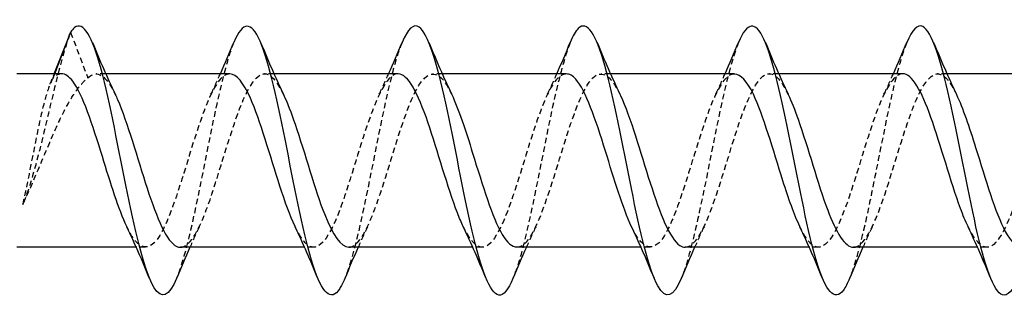
# Model space of a CAD drawing. Units: millimetres. Extents: x 1810 to 2246, y 1253 to 1649.
# Drawn here: x 1992 to 2021, y 1635 to 1644 of the extents above; entities that cross this region are included whole.
import ezdxf

# ---------------------------------------------------------------- set-up
doc = ezdxf.new("R2010")
doc.units = ezdxf.units.MM
doc.linetypes.add('DASHED', pattern=[0.2067, 0.1654, -0.0413])
doc.layers.add('Hidden', color=6, linetype='DASHED', lineweight=25)
doc.layers.add('Part', color=7, linetype='Continuous', lineweight=25)

msp = doc.modelspace()

# ---------------------------------------------------------------- linework, layer by layer
at = {"layer": 'Hidden'}
for p, q in [((1993.551, 1643.172), (1994.068, 1641.819)), ((1993.033, 1641.819), (1993.081, 1641.946)), ((1994.597, 1641.946), (1994.318, 1641.946)), ((1999.597, 1641.946), (1999.318, 1641.946)), ((2004.597, 1641.946), (2004.318, 1641.946)), ((2009.597, 1641.946), (2009.318, 1641.946)), ((2014.597, 1641.946), (2014.318, 1641.946)), ((2019.597, 1641.946), (2019.318, 1641.946)), ((1995.783, 1636.789), (1995.504, 1636.789)), ((2000.783, 1636.789), (2000.504, 1636.789)), ((2005.783, 1636.789), (2005.504, 1636.789)), ((2010.783, 1636.789), (2010.504, 1636.789)), ((2015.783, 1636.789), (2015.504, 1636.789)), ((2020.783, 1636.789), (2020.504, 1636.789))]:
    msp.add_line(p, q, dxfattribs=at)
for points, knots in [([(1993.533, 1643.128), (1993.29, 1642.496), (1993.046, 1641.403), (1992.803, 1640.381), (1992.578, 1639.439), (1992.353, 1638.578), (1992.129, 1638.064)], [0.021769, 0.021769, 0.021769, 0.021769, 0.93967, 0.93967, 0.93967, 1.786812, 1.786812, 1.786812, 1.786812]), ([(1998.402, 1642.877), (1998.401, 1642.874), (1998.399, 1642.87), (1998.398, 1642.866), (1998.135, 1642.226), (1997.873, 1640.983), (1997.61, 1639.666), (1997.347, 1638.35), (1997.085, 1637.001), (1996.822, 1636.196), (1996.781, 1636.07), (1996.74, 1635.958), (1996.699, 1635.86)], [36.628539, 36.628539, 36.628539, 36.628539, 36.634294, 36.634294, 36.634294, 37.62441, 37.62441, 37.62441, 38.614526, 38.614526, 38.614526, 38.769684, 38.769684, 38.769684, 38.769684]), ([(2003.402, 1642.87), (2003.31, 1642.649), (2003.218, 1642.36), (2003.125, 1642.012), (2002.863, 1641.022), (2002.6, 1639.582), (2002.337, 1638.309), (2002.125, 1637.277), (2001.912, 1636.38), (2001.699, 1635.86)], [30.345354, 30.345354, 30.345354, 30.345354, 30.693598, 30.693598, 30.693598, 31.683714, 31.683714, 31.683714, 32.486499, 32.486499, 32.486499, 32.486499]), ([(2008.402, 1642.872), (2008.219, 1642.425), (2008.036, 1641.706), (2007.853, 1640.851), (2007.59, 1639.625), (2007.328, 1638.157), (2007.065, 1637.075), (2006.943, 1636.572), (2006.821, 1636.16), (2006.699, 1635.866)], [24.062169, 24.062169, 24.062169, 24.062169, 24.752902, 24.752902, 24.752902, 25.743018, 25.743018, 25.743018, 26.203314, 26.203314, 26.203314, 26.203314]), ([(2013.402, 1642.877), (2013.391, 1642.85), (2013.38, 1642.821), (2013.368, 1642.791), (2013.106, 1642.109), (2012.843, 1640.836), (2012.58, 1639.517), (2012.318, 1638.198), (2012.055, 1636.872), (2011.792, 1636.107), (2011.761, 1636.016), (2011.73, 1635.934), (2011.699, 1635.859)], [17.778984, 17.778984, 17.778984, 17.778984, 17.822089, 17.822089, 17.822089, 18.812205, 18.812205, 18.812205, 19.802321, 19.802321, 19.802321, 19.920128, 19.920128, 19.920128, 19.920128]), ([(2018.402, 1642.869), (2018.3, 1642.625), (2018.198, 1642.296), (2018.096, 1641.898), (2017.833, 1640.876), (2017.57, 1639.425), (2017.308, 1638.166), (2017.105, 1637.192), (2016.902, 1636.356), (2016.699, 1635.861)], [11.495798, 11.495798, 11.495798, 11.495798, 11.881393, 11.881393, 11.881393, 12.871509, 12.871509, 12.871509, 13.636943, 13.636943, 13.636943, 13.636943]), ([(1998.283, 1641.939), (1998.193, 1641.941), (1998.104, 1641.896), (1998.014, 1641.8), (1997.721, 1641.485), (1997.428, 1640.638), (1997.135, 1639.696), (1996.842, 1638.754), (1996.549, 1637.762), (1996.255, 1637.231), (1995.962, 1636.699), (1995.669, 1636.654), (1995.376, 1637.119), (1995.325, 1637.2), (1995.274, 1637.295), (1995.223, 1637.403)], [36.128316, 36.128316, 36.128316, 36.128316, 36.466166, 36.466166, 36.466166, 37.571201, 37.571201, 37.571201, 38.676237, 38.676237, 38.676237, 39.781272, 39.781272, 39.781272, 39.973273, 39.973273, 39.973273, 39.973273]), ([(1996.818, 1636.791), (1997.074, 1636.798), (1997.33, 1637.217), (1997.586, 1637.898), (1997.879, 1638.679), (1998.172, 1639.766), (1998.465, 1640.6), (1998.758, 1641.434), (1999.051, 1641.975), (1999.344, 1641.944), (1999.522, 1641.925), (1999.7, 1641.696), (1999.878, 1641.326)], [-39.269908, -39.269908, -39.269908, -39.269908, -38.305519, -38.305519, -38.305519, -37.200483, -37.200483, -37.200483, -36.095448, -36.095448, -36.095448, -35.424951, -35.424951, -35.424951, -35.424951]), ([(2003.283, 1641.946), (2002.992, 1641.945), (2002.702, 1641.384), (2002.411, 1640.546), (2002.118, 1639.702), (2001.825, 1638.616), (2001.532, 1637.848), (2001.238, 1637.081), (2000.945, 1636.669), (2000.652, 1636.824), (2000.509, 1636.9), (2000.366, 1637.109), (2000.223, 1637.409)], [29.84513, 29.84513, 29.84513, 29.84513, 30.940989, 30.940989, 30.940989, 32.046025, 32.046025, 32.046025, 33.15106, 33.15106, 33.15106, 33.690087, 33.690087, 33.690087, 33.690087]), ([(2001.818, 1636.793), (2001.873, 1636.791), (2001.928, 1636.808), (2001.982, 1636.844), (2002.275, 1637.039), (2002.569, 1637.788), (2002.862, 1638.706), (2003.155, 1639.624), (2003.448, 1640.667), (2003.741, 1641.297), (2004.034, 1641.927), (2004.327, 1642.114), (2004.62, 1641.762), (2004.706, 1641.659), (2004.792, 1641.511), (2004.878, 1641.329)], [-32.986723, -32.986723, -32.986723, -32.986723, -32.780342, -32.780342, -32.780342, -31.675307, -31.675307, -31.675307, -30.570271, -30.570271, -30.570271, -29.465236, -29.465236, -29.465236, -29.141766, -29.141766, -29.141766, -29.141766]), ([(2008.283, 1641.938), (2008.084, 1641.933), (2007.886, 1641.694), (2007.687, 1641.256), (2007.394, 1640.609), (2007.101, 1639.559), (2006.808, 1638.647), (2006.515, 1637.736), (2006.222, 1637.005), (2005.928, 1636.832), (2005.693, 1636.694), (2005.458, 1636.92), (2005.223, 1637.405)], [23.561945, 23.561945, 23.561945, 23.561945, 24.310777, 24.310777, 24.310777, 25.415813, 25.415813, 25.415813, 26.520848, 26.520848, 26.520848, 27.406902, 27.406902, 27.406902, 27.406902]), ([(2006.818, 1636.799), (2006.965, 1636.799), (2007.112, 1636.924), (2007.258, 1637.174), (2007.552, 1637.673), (2007.845, 1638.647), (2008.138, 1639.593), (2008.431, 1640.539), (2008.724, 1641.413), (2009.017, 1641.763), (2009.304, 1642.107), (2009.591, 1641.933), (2009.878, 1641.334)], [-26.703538, -26.703538, -26.703538, -26.703538, -26.15013, -26.15013, -26.15013, -25.045095, -25.045095, -25.045095, -23.940059, -23.940059, -23.940059, -22.858581, -22.858581, -22.858581, -22.858581]), ([(2013.283, 1641.937), (2013.176, 1641.94), (2013.07, 1641.875), (2012.963, 1641.74), (2012.67, 1641.369), (2012.377, 1640.48), (2012.084, 1639.532), (2011.791, 1638.585), (2011.498, 1637.623), (2011.205, 1637.143), (2010.911, 1636.663), (2010.618, 1636.688), (2010.325, 1637.204), (2010.291, 1637.264), (2010.257, 1637.33), (2010.223, 1637.402)], [17.27876, 17.27876, 17.27876, 17.27876, 17.680565, 17.680565, 17.680565, 18.785601, 18.785601, 18.785601, 19.890636, 19.890636, 19.890636, 20.995671, 20.995671, 20.995671, 21.123717, 21.123717, 21.123717, 21.123717]), ([(2011.818, 1636.793), (2012.057, 1636.801), (2012.296, 1637.159), (2012.535, 1637.766), (2012.828, 1638.51), (2013.121, 1639.592), (2013.414, 1640.453), (2013.707, 1641.314), (2014, 1641.915), (2014.293, 1641.944), (2014.488, 1641.964), (2014.683, 1641.731), (2014.878, 1641.327)], [-20.420352, -20.420352, -20.420352, -20.420352, -19.519918, -19.519918, -19.519918, -18.414883, -18.414883, -18.414883, -17.309847, -17.309847, -17.309847, -16.575395, -16.575395, -16.575395, -16.575395]), ([(2018.283, 1641.945), (2018.268, 1641.945), (2018.254, 1641.944), (2018.239, 1641.942), (2017.946, 1641.89), (2017.653, 1641.268), (2017.36, 1640.397), (2017.067, 1639.527), (2016.774, 1638.448), (2016.481, 1637.718), (2016.188, 1636.988), (2015.894, 1636.641), (2015.601, 1636.856), (2015.475, 1636.949), (2015.349, 1637.143), (2015.223, 1637.408)], [10.995574, 10.995574, 10.995574, 10.995574, 11.050353, 11.050353, 11.050353, 12.155389, 12.155389, 12.155389, 13.260424, 13.260424, 13.260424, 14.365459, 14.365459, 14.365459, 14.840531, 14.840531, 14.840531, 14.840531]), ([(2016.818, 1636.791), (2016.856, 1636.79), (2016.894, 1636.798), (2016.931, 1636.816), (2017.225, 1636.95), (2017.518, 1637.648), (2017.811, 1638.548), (2018.104, 1639.449), (2018.397, 1640.51), (2018.69, 1641.184), (2018.983, 1641.858), (2019.276, 1642.113), (2019.569, 1641.818), (2019.672, 1641.715), (2019.775, 1641.545), (2019.878, 1641.328)], [-14.137167, -14.137167, -14.137167, -14.137167, -13.994741, -13.994741, -13.994741, -12.889706, -12.889706, -12.889706, -11.784671, -11.784671, -11.784671, -10.679635, -10.679635, -10.679635, -10.29221, -10.29221, -10.29221, -10.29221]), ([(2023.283, 1641.94), (2023.067, 1641.933), (2022.852, 1641.647), (2022.636, 1641.14), (2022.343, 1640.45), (2022.05, 1639.384), (2021.757, 1638.491), (2021.464, 1637.598), (2021.171, 1636.92), (2020.878, 1636.808), (2020.659, 1636.724), (2020.441, 1636.956), (2020.223, 1637.406)], [4.712389, 4.712389, 4.712389, 4.712389, 5.525177, 5.525177, 5.525177, 6.630212, 6.630212, 6.630212, 7.735247, 7.735247, 7.735247, 8.557346, 8.557346, 8.557346, 8.557346]), ([(1993.033, 1641.819), (1992.966, 1641.714), (1992.899, 1641.544), (1992.765, 1641.098), (1992.698, 1640.825), (1992.564, 1640.213), (1992.498, 1639.879), (1992.38, 1639.282), (1992.33, 1639.024), (1992.229, 1638.525), (1992.179, 1638.285), (1992.129, 1638.064)], [0, 0, 0, 0, 0.1046063, 0.1046063, 0.2092126, 0.2092126, 0.3138189, 0.3138189, 0.3922913, 0.3922913, 0.4707637, 0.4707637, 0.4707637, 0.4707637]), ([(1992.129, 1638.064), (1992.282, 1638.378), (1992.434, 1638.728), (1992.741, 1639.453), (1992.892, 1639.819), (1993.199, 1640.512), (1993.351, 1640.831), (1993.599, 1641.266), (1993.692, 1641.411), (1993.88, 1641.654), (1993.974, 1641.75), (1994.068, 1641.819)], [0, 0, 0, 0, 0.1186291, 0.1186291, 0.2372583, 0.2372583, 0.3558874, 0.3558874, 0.4286121, 0.4286121, 0.5013368, 0.5013368, 0.5013368, 0.5013368])]:
    msp.add_open_spline(points, degree=3, knots=knots, dxfattribs=at)
for points in [[(1992.942, 1641.637), (1992.984, 1641.739), (1993.026, 1641.842), (1993.068, 1641.946)], [(1993.283, 1641.944), (1993.2, 1641.944), (1993.116, 1641.903), (1993.033, 1641.819)], [(1994.068, 1641.819), (1994.338, 1642.09), (1994.608, 1641.893), (1994.878, 1641.333)], [(1997.723, 1641.334), (1997.819, 1641.535), (1997.913, 1641.739), (1998.004, 1641.946)], [(2002.723, 1641.334), (2002.819, 1641.535), (2002.913, 1641.739), (2003.004, 1641.946)], [(2007.723, 1641.334), (2007.819, 1641.535), (2007.913, 1641.739), (2008.004, 1641.946)], [(2012.723, 1641.334), (2012.819, 1641.535), (2012.913, 1641.739), (2013.004, 1641.946)], [(2017.723, 1641.334), (2017.819, 1641.535), (2017.913, 1641.739), (2018.004, 1641.946)], [(1997.378, 1637.401), (1997.282, 1637.2), (1997.188, 1636.996), (1997.097, 1636.789)], [(2002.378, 1637.401), (2002.282, 1637.2), (2002.188, 1636.996), (2002.097, 1636.789)], [(2007.378, 1637.401), (2007.282, 1637.2), (2007.188, 1636.996), (2007.097, 1636.789)], [(2012.378, 1637.401), (2012.282, 1637.2), (2012.188, 1636.996), (2012.097, 1636.789)], [(2017.378, 1637.401), (2017.282, 1637.2), (2017.188, 1636.996), (2017.097, 1636.789)]]:
    msp.add_open_spline(points, degree=3, dxfattribs=at)
at = {"layer": 'Part'}
for p, q in [((1993.081, 1641.946), (1993.551, 1643.172)), ((1993.283, 1641.946), (1991.951, 1641.946)), ((1998.283, 1641.946), (1994.597, 1641.946)), ((2003.283, 1641.946), (1999.597, 1641.946)), ((2008.283, 1641.946), (2004.597, 1641.946)), ((2013.283, 1641.946), (2009.597, 1641.946)), ((2018.283, 1641.946), (2014.597, 1641.946)), ((2023.283, 1641.946), (2019.597, 1641.946)), ((1995.504, 1636.789), (1991.951, 1636.789)), ((2000.504, 1636.789), (1996.818, 1636.789)), ((2005.504, 1636.789), (2001.818, 1636.789)), ((2010.504, 1636.789), (2006.818, 1636.789)), ((2015.504, 1636.789), (2011.818, 1636.789)), ((2020.504, 1636.789), (2016.818, 1636.789))]:
    msp.add_line(p, q, dxfattribs=at)
for points, knots in [([(1996.699, 1635.86), (1996.477, 1635.334), (1996.256, 1635.224), (1996.034, 1635.59), (1995.772, 1636.023), (1995.509, 1637.113), (1995.246, 1638.394), (1994.984, 1639.674), (1994.721, 1641.106), (1994.458, 1642.077), (1994.196, 1643.048), (1993.933, 1643.529), (1993.67, 1643.314), (1993.63, 1643.281), (1993.591, 1643.234), (1993.551, 1643.172)], [38.769684, 38.769684, 38.769684, 38.769684, 39.604643, 39.604643, 39.604643, 40.594759, 40.594759, 40.594759, 41.584875, 41.584875, 41.584875, 42.574991, 42.574991, 42.574991, 42.72566, 42.72566, 42.72566, 42.72566]), ([(2001.699, 1635.86), (2001.649, 1635.739), (2001.599, 1635.639), (2001.55, 1635.562), (2001.287, 1635.155), (2001.024, 1635.423), (2000.762, 1636.25), (2000.499, 1637.077), (2000.236, 1638.439), (1999.974, 1639.753), (1999.711, 1641.067), (1999.448, 1642.293), (1999.186, 1642.908), (1998.925, 1643.519), (1998.664, 1643.506), (1998.402, 1642.877)], [32.486499, 32.486499, 32.486499, 32.486499, 32.67383, 32.67383, 32.67383, 33.663946, 33.663946, 33.663946, 34.654062, 34.654062, 34.654062, 35.644178, 35.644178, 35.644178, 36.628539, 36.628539, 36.628539, 36.628539]), ([(2006.699, 1635.866), (2006.558, 1635.528), (2006.418, 1635.348), (2006.277, 1635.369), (2006.014, 1635.408), (2005.752, 1636.148), (2005.489, 1637.273), (2005.226, 1638.398), (2004.964, 1639.873), (2004.701, 1641.068), (2004.439, 1642.263), (2004.176, 1643.141), (2003.913, 1643.327), (2003.743, 1643.448), (2003.573, 1643.276), (2003.402, 1642.87)], [26.203314, 26.203314, 26.203314, 26.203314, 26.733134, 26.733134, 26.733134, 27.72325, 27.72325, 27.72325, 28.713366, 28.713366, 28.713366, 29.703482, 29.703482, 29.703482, 30.345354, 30.345354, 30.345354, 30.345354]), ([(2011.699, 1635.859), (2011.467, 1635.309), (2011.236, 1635.218), (2011.004, 1635.641), (2010.742, 1636.121), (2010.479, 1637.248), (2010.217, 1638.539), (2009.954, 1639.831), (2009.691, 1641.248), (2009.429, 1642.185), (2009.166, 1643.122), (2008.903, 1643.55), (2008.641, 1643.287), (2008.561, 1643.207), (2008.482, 1643.065), (2008.402, 1642.872)], [19.920128, 19.920128, 19.920128, 19.920128, 20.792437, 20.792437, 20.792437, 21.782553, 21.782553, 21.782553, 22.772669, 22.772669, 22.772669, 23.762786, 23.762786, 23.762786, 24.062169, 24.062169, 24.062169, 24.062169]), ([(2016.699, 1635.861), (2016.639, 1635.716), (2016.579, 1635.6), (2016.52, 1635.518), (2016.257, 1635.159), (2015.995, 1635.481), (2015.732, 1636.346), (2015.469, 1637.211), (2015.207, 1638.593), (2014.944, 1639.901), (2014.681, 1641.21), (2014.419, 1642.404), (2014.156, 1642.975), (2013.905, 1643.52), (2013.654, 1643.479), (2013.402, 1642.877)], [13.636943, 13.636943, 13.636943, 13.636943, 13.861625, 13.861625, 13.861625, 14.851741, 14.851741, 14.851741, 15.841857, 15.841857, 15.841857, 16.831973, 16.831973, 16.831973, 17.778984, 17.778984, 17.778984, 17.778984]), ([(2021.699, 1635.866), (2021.548, 1635.506), (2021.398, 1635.326), (2021.247, 1635.376), (2020.985, 1635.465), (2020.722, 1636.252), (2020.459, 1637.402), (2020.197, 1638.552), (2019.934, 1640.029), (2019.671, 1641.202), (2019.409, 1642.375), (2019.146, 1643.208), (2018.884, 1643.346), (2018.723, 1643.43), (2018.563, 1643.253), (2018.402, 1642.869)], [7.353758, 7.353758, 7.353758, 7.353758, 7.920929, 7.920929, 7.920929, 8.911045, 8.911045, 8.911045, 9.901161, 9.901161, 9.901161, 10.891277, 10.891277, 10.891277, 11.495798, 11.495798, 11.495798, 11.495798]), ([(1995.223, 1637.403), (1994.981, 1637.915), (1994.739, 1638.701), (1994.497, 1639.485), (1994.204, 1640.434), (1993.91, 1641.334), (1993.617, 1641.721), (1993.506, 1641.869), (1993.394, 1641.943), (1993.283, 1641.944)], [39.973273, 39.973273, 39.973273, 39.973273, 40.886307, 40.886307, 40.886307, 41.991343, 41.991343, 41.991343, 42.411501, 42.411501, 42.411501, 42.411501]), ([(2000.223, 1637.409), (2000.073, 1637.723), (1999.923, 1638.138), (1999.773, 1638.602), (1999.48, 1639.509), (1999.187, 1640.564), (1998.894, 1641.223), (1998.69, 1641.681), (1998.487, 1641.933), (1998.283, 1641.939)], [33.690087, 33.690087, 33.690087, 33.690087, 34.256095, 34.256095, 34.256095, 35.361131, 35.361131, 35.361131, 36.128316, 36.128316, 36.128316, 36.128316]), ([(2005.223, 1637.405), (2005.165, 1637.525), (2005.107, 1637.66), (2005.049, 1637.81), (2004.756, 1638.567), (2004.463, 1639.652), (2004.17, 1640.504), (2003.877, 1641.357), (2003.583, 1641.937), (2003.29, 1641.945), (2003.288, 1641.946), (2003.285, 1641.946), (2003.283, 1641.946)], [27.406902, 27.406902, 27.406902, 27.406902, 27.625883, 27.625883, 27.625883, 28.730919, 28.730919, 28.730919, 29.835954, 29.835954, 29.835954, 29.84513, 29.84513, 29.84513, 29.84513]), ([(2010.223, 1637.402), (2009.964, 1637.949), (2009.705, 1638.815), (2009.446, 1639.649), (2009.153, 1640.593), (2008.86, 1641.453), (2008.566, 1641.784), (2008.472, 1641.891), (2008.378, 1641.941), (2008.283, 1641.938)], [21.123717, 21.123717, 21.123717, 21.123717, 22.100707, 22.100707, 22.100707, 23.205742, 23.205742, 23.205742, 23.561945, 23.561945, 23.561945, 23.561945]), ([(2015.223, 1637.408), (2015.056, 1637.759), (2014.889, 1638.235), (2014.722, 1638.761), (2014.429, 1639.684), (2014.136, 1640.72), (2013.843, 1641.334), (2013.656, 1641.725), (2013.47, 1641.933), (2013.283, 1641.937)], [14.840531, 14.840531, 14.840531, 14.840531, 15.470495, 15.470495, 15.470495, 16.57553, 16.57553, 16.57553, 17.27876, 17.27876, 17.27876, 17.27876]), ([(2020.223, 1637.406), (2020.148, 1637.561), (2020.073, 1637.742), (2019.998, 1637.945), (2019.705, 1638.737), (2019.412, 1639.826), (2019.119, 1640.65), (2018.84, 1641.433), (2018.562, 1641.941), (2018.283, 1641.945)], [8.557346, 8.557346, 8.557346, 8.557346, 8.840283, 8.840283, 8.840283, 9.945318, 9.945318, 9.945318, 10.995574, 10.995574, 10.995574, 10.995574]), ([(1994.878, 1641.333), (1994.901, 1641.285), (1994.924, 1641.234), (1994.947, 1641.18), (1995.241, 1640.505), (1995.534, 1639.444), (1995.827, 1638.544), (1996.12, 1637.644), (1996.413, 1636.948), (1996.706, 1636.815), (1996.743, 1636.798), (1996.781, 1636.79), (1996.818, 1636.791)], [-41.708136, -41.708136, -41.708136, -41.708136, -41.620625, -41.620625, -41.620625, -40.515589, -40.515589, -40.515589, -39.410554, -39.410554, -39.410554, -39.269908, -39.269908, -39.269908, -39.269908]), ([(1999.878, 1641.326), (1999.993, 1641.087), (2000.108, 1640.788), (2000.224, 1640.449), (2000.517, 1639.587), (2000.81, 1638.505), (2001.103, 1637.762), (2001.341, 1637.158), (2001.58, 1636.801), (2001.818, 1636.793)], [-35.424951, -35.424951, -35.424951, -35.424951, -34.990413, -34.990413, -34.990413, -33.885377, -33.885377, -33.885377, -32.986723, -32.986723, -32.986723, -32.986723]), ([(2004.878, 1641.329), (2005.085, 1640.891), (2005.292, 1640.258), (2005.5, 1639.589), (2005.793, 1638.642), (2006.086, 1637.669), (2006.379, 1637.172), (2006.525, 1636.923), (2006.672, 1636.799), (2006.818, 1636.799)], [-29.141766, -29.141766, -29.141766, -29.141766, -28.360201, -28.360201, -28.360201, -27.255165, -27.255165, -27.255165, -26.703538, -26.703538, -26.703538, -26.703538]), ([(2009.878, 1641.334), (2009.884, 1641.321), (2009.89, 1641.307), (2009.897, 1641.294), (2010.19, 1640.663), (2010.483, 1639.619), (2010.776, 1638.702), (2011.069, 1637.784), (2011.362, 1637.036), (2011.655, 1636.843), (2011.71, 1636.807), (2011.764, 1636.791), (2011.818, 1636.793)], [-22.858581, -22.858581, -22.858581, -22.858581, -22.835024, -22.835024, -22.835024, -21.729989, -21.729989, -21.729989, -20.624953, -20.624953, -20.624953, -20.420352, -20.420352, -20.420352, -20.420352]), ([(2014.878, 1641.327), (2014.976, 1641.123), (2015.074, 1640.876), (2015.173, 1640.596), (2015.466, 1639.762), (2015.759, 1638.674), (2016.052, 1637.894), (2016.307, 1637.216), (2016.563, 1636.798), (2016.818, 1636.791)], [-16.575395, -16.575395, -16.575395, -16.575395, -16.204812, -16.204812, -16.204812, -15.099777, -15.099777, -15.099777, -14.137167, -14.137167, -14.137167, -14.137167]), ([(2019.878, 1641.328), (2020.068, 1640.927), (2020.258, 1640.362), (2020.449, 1639.752), (2020.742, 1638.813), (2021.035, 1637.811), (2021.328, 1637.263), (2021.491, 1636.957), (2021.655, 1636.801), (2021.818, 1636.799)], [-10.29221, -10.29221, -10.29221, -10.29221, -9.5746, -9.5746, -9.5746, -8.469565, -8.469565, -8.469565, -7.853982, -7.853982, -7.853982, -7.853982])]:
    msp.add_open_spline(points, degree=3, knots=knots, dxfattribs=at)
for points in [[(1993.068, 1641.946), (1993.227, 1642.337), (1993.381, 1642.732), (1993.533, 1643.128)], [(1993.551, 1643.172), (1993.545, 1643.157), (1993.539, 1643.143), (1993.533, 1643.128)], [(1994.199, 1642.877), (1994.415, 1642.355), (1994.639, 1641.834), (1994.878, 1641.334)], [(1998.004, 1641.946), (1998.141, 1642.253), (1998.273, 1642.565), (1998.402, 1642.877)], [(1999.199, 1642.877), (1999.415, 1642.355), (1999.639, 1641.834), (1999.878, 1641.334)], [(2003.004, 1641.946), (2003.141, 1642.253), (2003.273, 1642.565), (2003.402, 1642.877)], [(2004.199, 1642.877), (2004.415, 1642.355), (2004.639, 1641.834), (2004.878, 1641.334)], [(2008.004, 1641.946), (2008.141, 1642.253), (2008.273, 1642.565), (2008.402, 1642.877)], [(2009.199, 1642.877), (2009.415, 1642.355), (2009.639, 1641.834), (2009.878, 1641.334)], [(2013.004, 1641.946), (2013.141, 1642.253), (2013.273, 1642.565), (2013.402, 1642.877)], [(2014.199, 1642.877), (2014.415, 1642.355), (2014.639, 1641.834), (2014.878, 1641.334)], [(2018.004, 1641.946), (2018.141, 1642.253), (2018.273, 1642.565), (2018.402, 1642.877)], [(2019.199, 1642.877), (2019.415, 1642.355), (2019.639, 1641.834), (2019.878, 1641.334)], [(1995.902, 1635.858), (1995.686, 1636.38), (1995.462, 1636.901), (1995.223, 1637.401)], [(2000.902, 1635.858), (2000.686, 1636.38), (2000.462, 1636.901), (2000.223, 1637.401)], [(2005.902, 1635.858), (2005.686, 1636.38), (2005.462, 1636.901), (2005.223, 1637.401)], [(2010.902, 1635.858), (2010.686, 1636.38), (2010.462, 1636.901), (2010.223, 1637.401)], [(2015.902, 1635.858), (2015.686, 1636.38), (2015.462, 1636.901), (2015.223, 1637.401)], [(2020.902, 1635.858), (2020.686, 1636.38), (2020.462, 1636.901), (2020.223, 1637.401)], [(1997.097, 1636.789), (1996.96, 1636.482), (1996.828, 1636.17), (1996.699, 1635.858)], [(2002.097, 1636.789), (2001.96, 1636.482), (2001.828, 1636.17), (2001.699, 1635.858)], [(2007.097, 1636.789), (2006.96, 1636.482), (2006.828, 1636.17), (2006.699, 1635.858)], [(2012.097, 1636.789), (2011.96, 1636.482), (2011.828, 1636.17), (2011.699, 1635.858)], [(2017.097, 1636.789), (2016.96, 1636.482), (2016.828, 1636.17), (2016.699, 1635.858)]]:
    msp.add_open_spline(points, degree=3, dxfattribs=at)

doc.saveas('drawing.dxf')
